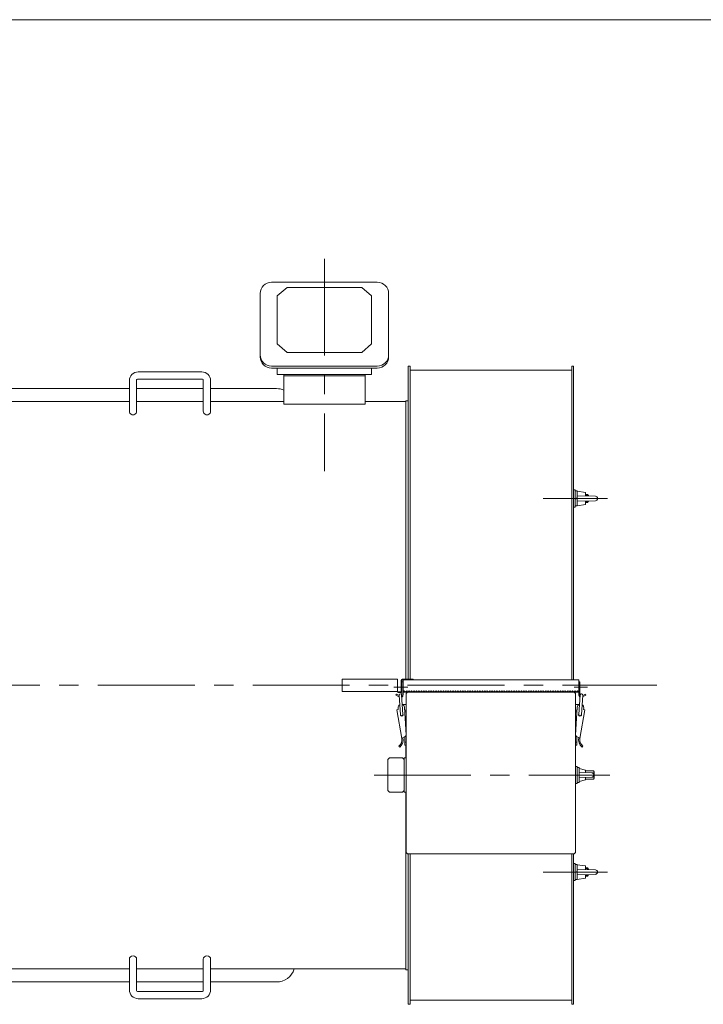
# Model space of a CAD drawing. Units: millimetres. Extents: x -2850 to 2850, y -1972 to 2067.
# Drawn here: x -153 to 688, y 716 to 1928 of the extents above; entities that cross this region are included whole.
import ezdxf

# ---------------------------------------------------------------- set-up
doc = ezdxf.new("R2010")
doc.units = ezdxf.units.MM
doc.header["$LTSCALE"] = 3.75
doc.linetypes.add('CENTER', pattern=[50.8, 31.75, -6.35, 6.35, -6.35])
for name, color, linetype in [('Layer0001', 7, 'Continuous'), ('Layer0003', 7, 'Continuous'), ('Layer0007', 7, 'Continuous'), ('ZUWAKU', 7, 'Continuous')]:
    doc.layers.add(name, color=color, linetype=linetype)

# ---------------------------------------------------------------- blocks, each defined once
blk = doc.blocks.new('DC_GROUP_SSTB-12SH_33')
at = {"color": 7, "linetype": 'Continuous', "lineweight": 18}
for p, q in [((157.1, 1604.6), (222.1, 1604.6)), ((287.1, 1604.6), (222.1, 1604.6)), ((143.1, 1590.6), (143.1, 1512.9)), ((164.1, 1587.6), (176.1, 1598.2)), ((164.1, 1528.6), (164.1, 1587.6)), ((176.1, 1598.2), (222.1, 1598.2)), ((268.1, 1598.2), (222.1, 1598.2)), ((280.1, 1587.6), (268.1, 1598.2)), ((280.1, 1528.6), (280.1, 1587.6)), ((301.1, 1590.6), (301.1, 1512.9)), ((164.1, 1528.6), (176.1, 1518)), ((280.1, 1528.6), (268.1, 1518)), ((176.1, 1518), (222.1, 1518)), ((268.1, 1518), (222.1, 1518)), ((157.1, 1501.2), (222.1, 1501.2)), ((157.1, 1498.9), (222.1, 1498.9)), ((164.1, 1490.9), (164.1, 1498.9)), ((287.1, 1501.2), (222.1, 1501.2)), ((287.1, 1498.9), (222.1, 1498.9)), ((280.1, 1490.9), (280.1, 1498.9))]:
    blk.add_line(p, q, dxfattribs=at)
at = {"color": 7, "linetype": 'Continuous', "lineweight": 13}
for p in [(164.1, 1490.9), (280.1, 1490.9)]:
    blk.add_line(p, (222.1, 1490.9), dxfattribs=at)
at = {"color": 7, "linetype": 'Continuous', "lineweight": 18}
for centre, start, end in [((157.1, 1590.6), 90, 180), ((287.1, 1590.6), 0, 90), ((157.1, 1515.2), 180, 270), ((287.1, 1515.2), 270, 0), ((157.1, 1512.9), 180, 270), ((287.1, 1512.9), 270, 0)]:
    blk.add_arc(centre, 14, start, end, dxfattribs=at)
blk = doc.blocks.new('DC_GROUP_SSTB-12SH_34')
at = {"color": 7, "linetype": 'Continuous', "lineweight": 13}
for p, q in [((71.1, 1494.3), (-6.9, 1494.3)), ((-17.9, 1483.3), (-17.9, 1445.8)), ((-8.9, 1484.3), (-8.9, 1445.8)), ((72.1, 1485.3), (-7.9, 1485.3)), ((73.1, 1484.3), (73.1, 1445.8)), ((82.1, 1445.8), (82.1, 1483.3))]:
    blk.add_line(p, q, dxfattribs=at)
for centre, radius, start, end in [((-6.9, 1483.3), 11, 90, 180), ((71.1, 1483.3), 11, 0, 90), ((-7.9, 1484.3), 1, 90, 180), ((72.1, 1484.3), 1, 0, 90)]:
    blk.add_arc(centre, radius, start, end, dxfattribs=at)
for centre in [(-13.4, 1445.8), (77.6, 1445.8)]:
    blk.add_ellipse(centre, major_axis=(-4.5, 0), ratio=0.965926, start_param=0, end_param=3.141593, dxfattribs=at)
blk = doc.blocks.new('DC_GROUP_SSTB-12SH_35')
at = {"color": 7, "linetype": 'Continuous', "lineweight": 13}
for p, q in [((-17.9, 734.1), (-17.9, 771.6)), ((-8.9, 733.1), (-8.9, 771.6)), ((73.1, 733.1), (73.1, 771.6)), ((82.1, 771.6), (82.1, 734.1)), ((72.1, 732.1), (-7.9, 732.1)), ((71.1, 723.1), (-6.9, 723.1))]:
    blk.add_line(p, q, dxfattribs=at)
for centre, radius, start, end in [((-6.9, 734.1), 11, 180, 270), ((-7.9, 733.1), 1, 180, 270), ((71.1, 734.1), 11, 270, 0), ((72.1, 733.1), 1, 270, 0)]:
    blk.add_arc(centre, radius, start, end, dxfattribs=at)
for centre in [(-13.4, 771.6), (77.6, 771.6)]:
    blk.add_ellipse(centre, major_axis=(-4.5, 0), ratio=0.965926, start_param=3.141593, end_param=6.283185, dxfattribs=at)
blk = doc.blocks.new('DC_GROUP_SSTB-12SH_37')
at = {"color": 7, "linetype": 'Continuous', "lineweight": 13}
for p, q in [((327.4, 1501.2), (325.1, 1501.2)), ((325.1, 1501.2), (325.1, 1116.3)), ((327.4, 1501.2), (327.4, 1116.3)), ((327.4, 1496.2), (526.4, 1496.2)), ((528.7, 1501.2), (526.4, 1501.2)), ((526.4, 1115.3), (526.4, 1501.2)), ((528.7, 1115.3), (528.7, 1501.2)), ((528.7, 1349), (530.7, 1349)), ((530.7, 1349), (530.7, 1328)), ((530.7, 1329.3), (530.7, 1347.7)), ((533.2, 1347.7), (530.7, 1347.7)), ((533.2, 1329.3), (533.2, 1347.7)), ((533.2, 1339.2), (530.7, 1338.5)), ((533.2, 1338.5), (530.7, 1337.8)), ((543.2, 1343.5), (545.6, 1343.5)), ((543.2, 1333.5), (545.6, 1333.5)), ((545.6, 1343.5), (547.1, 1342)), ((545.6, 1343.5), (545.6, 1341.5)), ((545.6, 1335.5), (545.6, 1333.5)), ((545.6, 1333.5), (547.1, 1335)), ((547.1, 1342), (547.1, 1341.4)), ((547.1, 1335.6), (547.1, 1335)), ((530.7, 1328), (528.7, 1328)), ((533.2, 1329.3), (530.7, 1329.3)), ((325.1, 901.2), (325.1, 716.2)), ((327.4, 901.2), (327.4, 716.2)), ((526.4, 716.2), (526.4, 901.2)), ((528.7, 716.2), (528.7, 901.2)), ((528.7, 889.4), (530.7, 889.4)), ((530.7, 889.4), (530.7, 868.4)), ((530.7, 869.7), (530.7, 888.1)), ((533.2, 888.1), (530.7, 888.1)), ((533.2, 869.7), (533.2, 888.1)), ((533.2, 879.6), (530.7, 878.9)), ((533.2, 878.9), (530.7, 878.2)), ((543.2, 883.9), (545.6, 883.9)), ((543.2, 873.9), (545.6, 873.9)), ((545.6, 883.9), (547.1, 882.4)), ((545.6, 881.9), (545.6, 883.9)), ((545.6, 873.9), (545.6, 875.9)), ((545.6, 873.9), (547.1, 875.4)), ((547.1, 881.8), (547.1, 882.4)), ((547.1, 875.4), (547.1, 876)), ((530.7, 868.4), (528.7, 868.4)), ((533.2, 869.7), (530.7, 869.7)), ((327.4, 716.2), (325.1, 716.2)), ((327.4, 721.2), (526.4, 721.2)), ((528.7, 716.2), (526.4, 716.2))]:
    blk.add_line(p, q, dxfattribs=at)
at = {"color": 150, "linetype": 'Continuous', "lineweight": 13}
for p, q in [((325.1, 1458.7), (322.1, 1458.7)), ((322.1, 1116.3), (322.1, 1458.7)), ((543.2, 1342.7), (546.4, 1342.7)), ((543.2, 1334.3), (546.4, 1334.3)), ((322.1, 1019.3), (322.1, 1034.9)), ((322.1, 758.7), (322.1, 977.3)), ((543.2, 883.1), (546.4, 883.1)), ((543.2, 874.7), (546.4, 874.7)), ((325.1, 758.7), (322.1, 758.7))]:
    blk.add_line(p, q, dxfattribs=at)
at = {"color": 7, "linetype": 'Continuous', "lineweight": 18}
for p, q in [((533.2, 1347.5), (533.2, 1329.5)), ((533.2, 1329.5), (533.2, 1347.5)), ((533.2, 1347.5), (543.2, 1346)), ((533.2, 1347.5), (543.2, 1346)), ((543.2, 1346), (543.2, 1341.5)), ((543.2, 1341.5), (543.2, 1346)), ((533.2, 1341.8), (555.5, 1341.3)), ((533.2, 1335.3), (555.5, 1335.8)), ((543.2, 1335.5), (543.2, 1331)), ((543.2, 1331), (543.2, 1335.5)), ((533.2, 1329.5), (543.2, 1331)), ((533.2, 1329.5), (543.2, 1331)), ((533.2, 887.9), (533.2, 869.9)), ((533.2, 869.9), (533.2, 887.9)), ((533.2, 887.9), (543.2, 886.4)), ((533.2, 887.9), (543.2, 886.4)), ((543.2, 881.9), (543.2, 886.4)), ((543.2, 886.4), (543.2, 881.9)), ((533.2, 882.1), (555.5, 881.6)), ((533.2, 875.6), (555.5, 876.1)), ((543.2, 871.4), (543.2, 875.9)), ((543.2, 875.9), (543.2, 871.4)), ((533.2, 869.9), (543.2, 871.4)), ((533.2, 869.9), (543.2, 871.4))]:
    blk.add_line(p, q, dxfattribs=at)
at = {"color": 56, "linetype": 'CENTER', "lineweight": 13}
for p, q in [((491.4, 1338.5), (570.5, 1338.5)), ((491.4, 878.9), (570.5, 878.9))]:
    blk.add_line(p, q, dxfattribs=at)
at = {"color": 7, "linetype": 'Continuous', "lineweight": 18}
for centre in [(555.4, 1338.5), (555.4, 878.9)]:
    blk.add_arc(centre, 2.75, 271.2855, 88.7145, dxfattribs=at)
blk = doc.blocks.new('DC_GROUP_SSTB-12SH_36')
at = {"linetype": 'Continuous'}
blk.add_blockref('DC_GROUP_SSTB-12SH_37', (0, 0), dxfattribs=at)
blk = doc.blocks.new('DC_GROUP_SSTB-12SH_38')
at = {"color": 7, "linetype": 'Continuous', "lineweight": 13}
for p, q in [((-17.9, 1473.7), (-283.4, 1473.7)), ((73.1, 1473.7), (-8.9, 1473.7)), ((163.1, 1473.7), (82.1, 1473.7)), ((-239.9, 1463.7), (-259.9, 1463.7)), ((-259.9, 1457.7), (-259.9, 1463.7)), ((-239.9, 1457.7), (-239.9, 1463.7)), ((-259.9, 753.7), (-259.9, 759.7)), ((-239.9, 753.7), (-259.9, 753.7)), ((-239.9, 753.7), (-239.9, 759.7)), ((-283.4, 743.7), (-17.9, 743.7)), ((-8.9, 743.7), (73.1, 743.7)), ((82.1, 743.7), (163.1, 743.7))]:
    blk.add_line(p, q, dxfattribs=at)
for centre, start, end in [((163.1, 1450.7), 66.9643, 90), ((163.1, 766.7), 270, 342.2811)]:
    blk.add_arc(centre, 23, start, end, dxfattribs=at)
blk = doc.blocks.new('DC_GROUP_SSTB-12SH_130')
at = {"layer": 'Layer0001', "color": 150, "linetype": 'Continuous', "lineweight": 18}
for p, q in [((317.4, 1112.8), (317.4, 1096.8)), ((317.4, 1112.8), (318.9, 1112.8)), ((318.9, 1112.8), (318.9, 1096.8)), ((310.7, 1097.8), (310, 1096.5)), ((310, 1096.5), (314, 1094.4)), ((310.7, 1097.8), (313.9, 1096.2)), ((313.9, 1096.6), (315.6, 1072.5)), ((316.9, 1096.9), (318.6, 1072.7)), ((311.3, 1078.6), (313, 1078.9)), ((311.3, 1078.6), (317.4, 1043.3)), ((312.7, 1080.9), (313, 1078.9)), ((318.6, 1084.9), (322.6, 1084.9)), ((320.6, 1081.6), (322.5, 1047.5)), ((322.6, 1084.9), (322.6, 1034.9)), ((320.9, 1077.9), (322.6, 1077.9)), ((321.1, 1077.9), (321.1, 1073.4)), ((321.1, 1075.9), (322.6, 1075.9)), ((318, 1044.1), (321.4, 1045.5)), ((321.1, 1034.9), (321.1, 1045.4)), ((314.8, 1032.7), (313.8, 1033.8)), ((321.1, 1038.9), (322.6, 1038.9)), ((321.1, 1034.9), (322.6, 1034.9))]:
    blk.add_line(p, q, dxfattribs=at)
for centre, radius, start, end in [((315.4, 1096.7), 1.5, 4.0262, 184.0262), ((315.9, 1096.8), 1.5, 313.9706, 0), ((315.9, 1096.8), 3, 292.8191, 0), ((316.6, 1081.3), 4, 118.7873, 186.072), ((316.6, 1081.4), 4, 3.1991, 74.7458), ((317.2, 1072.4), 1.75, 154.6034, 36.5394), ((317.1, 1072.6), 1.5, 184.0262, 4.0262), ((307.5, 1041.6), 10, 308.7262, 10.0425), ((307.5, 1041.6), 11.5, 309.2996, 14.013), ((318.4, 1043.2), 1, 113.7572, 188.2207), ((320.6, 1047.4), 2, 293.7572, 3.1991)]:
    blk.add_arc(centre, radius, start, end, dxfattribs=at)
blk = doc.blocks.new('DC_GROUP_SSTB-12SH_131')
at = {"color": 150, "linetype": 'Continuous', "lineweight": 13}
for p, q in [((316.4, 1101.1), (316.4, 1115)), ((317.4, 1101.1), (317.4, 1115)), ((317.7, 1116.3), (331.4, 1116.3)), ((331.4, 1115.3), (317.7, 1115.3)), ((331.4, 1115.3), (331.4, 1116.3)), ((312.4, 1100.8), (312.4, 1099.8)), ((316.1, 1100.8), (312.4, 1100.8)), ((312.4, 1099.8), (316.1, 1099.8))]:
    blk.add_line(p, q, dxfattribs=at)
for centre, radius, start, end in [((317.7, 1115), 1.3, 90, 180), ((317.7, 1115), 0.3, 90, 180), ((316.1, 1101.1), 0.3, 270, 0), ((316.1, 1101.1), 1.3, 270, 0)]:
    blk.add_arc(centre, radius, start, end, dxfattribs=at)
blk = doc.blocks.new('DC_GROUP_SSTB-12SH_129')
at = {"layer": 'Layer0001', "color": 150, "linetype": 'Continuous', "lineweight": 18}
for p, q in [((534.9, 1112.8), (534.9, 1096.8)), ((536.4, 1112.8), (534.9, 1112.8)), ((536.4, 1112.8), (536.4, 1096.8)), ((536.9, 1096.9), (535.2, 1072.7)), ((539.9, 1096.6), (538.2, 1072.5)), ((543.8, 1096.5), (539.8, 1094.4)), ((543.1, 1097.8), (539.9, 1096.2)), ((543.1, 1097.8), (543.8, 1096.5)), ((531.2, 1084.9), (531.2, 1034.9)), ((535.2, 1084.9), (531.2, 1084.9)), ((533.2, 1081.6), (531.2, 1047.5)), ((542.5, 1078.6), (536.4, 1043.3)), ((541.1, 1080.9), (540.8, 1078.9)), ((542.5, 1078.6), (540.8, 1078.9)), ((532.9, 1077.9), (531.2, 1077.9)), ((532.7, 1075.9), (531.2, 1075.9)), ((532.7, 1077.9), (532.7, 1073.4)), ((535.8, 1044.1), (532.4, 1045.5)), ((532.7, 1034.9), (532.7, 1045.4)), ((532.7, 1038.9), (531.2, 1038.9)), ((532.7, 1034.9), (531.2, 1034.9)), ((539, 1032.7), (540, 1033.8))]:
    blk.add_line(p, q, dxfattribs=at)
at = {"layer": 'Layer0001', "color": 7, "linetype": 'Continuous', "lineweight": 18}
for p, q in [((322.6, 1019.3), (320.6, 1019.3)), ((320.1, 979.3), (320.1, 977.8)), ((322.6, 977.3), (320.6, 977.3))]:
    blk.add_line(p, q, dxfattribs=at)
at = {"layer": 'Layer0001', "color": 150, "linetype": 'Continuous', "lineweight": 18}
for centre, radius, start, end in [((537.9, 1096.8), 3, 180, 247.1809), ((537.9, 1096.8), 1.5, 180, 226.0294), ((538.4, 1096.7), 1.5, 355.9738, 175.9738), ((537.1, 1081.4), 4, 105.2542, 176.8009), ((537.1, 1081.3), 4, 353.928, 61.2127), ((536.6, 1072.4), 1.75, 143.4606, 25.3966), ((536.7, 1072.6), 1.5, 175.9738, 355.9738), ((533.2, 1047.4), 2, 176.8009, 246.2428), ((546.3, 1041.6), 11.5, 165.987, 230.7004), ((535.4, 1043.2), 1, 351.7793, 66.2428), ((546.3, 1041.6), 10, 169.9575, 231.2738)]:
    blk.add_arc(centre, radius, start, end, dxfattribs=at)
at = {"layer": 'Layer0001', "color": 7, "linetype": 'Continuous', "lineweight": 18}
for centre, start, end in [((320.6, 1018.8), 90, 180), ((320.6, 977.8), 180, 270)]:
    blk.add_arc(centre, 0.5, start, end, dxfattribs=at)
at = {"layer": 'Layer0003', "color": 7, "linetype": 'Continuous', "lineweight": 13}
for p, q in [((318.9, 1100.3), (318.9, 1115.3)), ((318.9, 1115.3), (534.9, 1115.3)), ((534.9, 1100.3), (534.9, 1115.3)), ((318.9, 1100.3), (534.9, 1100.3)), ((302.1, 1019.3), (300.1, 1017.3)), ((302.1, 1019.3), (318.1, 1019.3)), ((318.1, 1019.3), (320.1, 1017.3)), ((320.1, 1018.8), (320.1, 979.3)), ((300.1, 979.3), (300.1, 1017.3)), ((531.2, 1008.8), (533.2, 1008.8)), ((533.2, 1008.8), (533.2, 987.8)), ((535.7, 1007.5), (533.2, 1007.5)), ((535.7, 989.1), (535.7, 1007.5)), ((300.1, 1002.6), (300.1, 994)), ((533.2, 989.1), (533.2, 993.3)), ((543.2, 1003.3), (553.4, 1003.3)), ((543.2, 993.3), (553.4, 993.3)), ((554.1, 1002.6), (553.4, 1003.3)), ((554.1, 994), (553.4, 993.3)), ((554.1, 994), (554.1, 1002.6)), ((533.2, 987.8), (531.2, 987.8)), ((535.7, 989.1), (533.2, 989.1)), ((300.1, 979.3), (302.1, 977.3)), ((318.1, 977.3), (302.1, 977.3)), ((320.1, 979.3), (318.1, 977.3))]:
    blk.add_line(p, q, dxfattribs=at)
at = {"layer": 'Layer0003', "color": 56, "linetype": 'CENTER', "lineweight": 13}
for p, q in [((307.6, 1106.3), (324.6, 1106.3)), ((529.2, 1106.3), (545.9, 1106.3))]:
    blk.add_line(p, q, dxfattribs=at)
at = {"layer": 'Layer0003', "color": 150, "linetype": 'Continuous', "lineweight": 13}
for p, q in [((318.9, 1100.3), (320.4, 1101.8)), ((320.4, 1101.8), (321.9, 1100.3)), ((321.9, 1100.3), (323.4, 1101.8)), ((323.4, 1101.8), (324.9, 1100.3)), ((324.9, 1100.3), (326.4, 1101.8)), ((326.4, 1101.8), (327.9, 1100.3)), ((327.9, 1100.3), (329.4, 1101.8)), ((329.4, 1101.8), (330.9, 1100.3)), ((330.9, 1100.3), (332.4, 1101.8)), ((332.4, 1101.8), (333.9, 1100.3)), ((333.9, 1100.3), (335.4, 1101.8)), ((335.4, 1101.8), (336.9, 1100.3)), ((336.9, 1100.3), (338.4, 1101.8)), ((338.4, 1101.8), (339.9, 1100.3)), ((339.9, 1100.3), (341.4, 1101.8)), ((341.4, 1101.8), (342.9, 1100.3)), ((342.9, 1100.3), (344.4, 1101.8)), ((344.4, 1101.8), (345.9, 1100.3)), ((345.9, 1100.3), (347.4, 1101.8)), ((347.4, 1101.8), (348.9, 1100.3)), ((348.9, 1100.3), (350.4, 1101.8)), ((350.4, 1101.8), (351.9, 1100.3)), ((351.9, 1100.3), (353.4, 1101.8)), ((353.4, 1101.8), (354.9, 1100.3)), ((354.9, 1100.3), (356.4, 1101.8)), ((356.4, 1101.8), (357.9, 1100.3)), ((357.9, 1100.3), (359.4, 1101.8)), ((359.4, 1101.8), (360.9, 1100.3)), ((360.9, 1100.3), (362.4, 1101.8)), ((362.4, 1101.8), (363.9, 1100.3)), ((363.9, 1100.3), (365.4, 1101.8)), ((365.4, 1101.8), (366.9, 1100.3)), ((366.9, 1100.3), (368.4, 1101.8)), ((368.4, 1101.8), (369.9, 1100.3)), ((369.9, 1100.3), (371.4, 1101.8)), ((371.4, 1101.8), (372.9, 1100.3)), ((372.9, 1100.3), (374.4, 1101.8)), ((374.4, 1101.8), (375.9, 1100.3)), ((375.9, 1100.3), (377.4, 1101.8)), ((377.4, 1101.8), (378.9, 1100.3)), ((378.9, 1100.3), (380.4, 1101.8)), ((380.4, 1101.8), (381.9, 1100.3)), ((381.9, 1100.3), (383.4, 1101.8)), ((383.4, 1101.8), (384.9, 1100.3)), ((384.9, 1100.3), (386.4, 1101.8)), ((386.4, 1101.8), (387.9, 1100.3)), ((387.9, 1100.3), (389.4, 1101.8)), ((389.4, 1101.8), (390.9, 1100.3)), ((390.9, 1100.3), (392.4, 1101.8)), ((392.4, 1101.8), (393.9, 1100.3)), ((393.9, 1100.3), (395.4, 1101.8)), ((395.4, 1101.8), (396.9, 1100.3)), ((396.9, 1100.3), (398.4, 1101.8)), ((398.4, 1101.8), (399.9, 1100.3)), ((399.9, 1100.3), (401.4, 1101.8)), ((401.4, 1101.8), (402.9, 1100.3)), ((402.9, 1100.3), (404.4, 1101.8)), ((404.4, 1101.8), (405.9, 1100.3)), ((405.9, 1100.3), (407.4, 1101.8)), ((407.4, 1101.8), (408.9, 1100.3)), ((408.9, 1100.3), (410.4, 1101.8)), ((410.4, 1101.8), (411.9, 1100.3)), ((411.9, 1100.3), (413.4, 1101.8)), ((413.4, 1101.8), (414.9, 1100.3)), ((414.9, 1100.3), (416.4, 1101.8)), ((416.4, 1101.8), (417.9, 1100.3)), ((417.9, 1100.3), (419.4, 1101.8)), ((419.4, 1101.8), (420.9, 1100.3)), ((420.9, 1100.3), (422.4, 1101.8)), ((422.4, 1101.8), (423.9, 1100.3)), ((423.9, 1100.3), (425.4, 1101.8)), ((425.4, 1101.8), (426.9, 1100.3)), ((426.9, 1100.3), (428.4, 1101.8)), ((428.4, 1101.8), (429.9, 1100.3)), ((429.9, 1100.3), (431.4, 1101.8)), ((431.4, 1101.8), (432.9, 1100.3)), ((432.9, 1100.3), (434.4, 1101.8)), ((434.4, 1101.8), (435.9, 1100.3)), ((435.9, 1100.3), (437.4, 1101.8)), ((437.4, 1101.8), (438.9, 1100.3)), ((438.9, 1100.3), (440.4, 1101.8)), ((440.4, 1101.8), (441.9, 1100.3)), ((441.9, 1100.3), (443.4, 1101.8)), ((443.4, 1101.8), (444.9, 1100.3)), ((444.9, 1100.3), (446.4, 1101.8)), ((446.4, 1101.8), (447.9, 1100.3)), ((447.9, 1100.3), (449.4, 1101.8)), ((449.4, 1101.8), (450.9, 1100.3)), ((450.9, 1100.3), (452.4, 1101.8)), ((452.4, 1101.8), (453.9, 1100.3)), ((453.9, 1100.3), (455.4, 1101.8)), ((455.4, 1101.8), (456.9, 1100.3)), ((456.9, 1100.3), (458.4, 1101.8)), ((458.4, 1101.8), (459.9, 1100.3)), ((459.9, 1100.3), (461.4, 1101.8)), ((461.4, 1101.8), (462.9, 1100.3)), ((462.9, 1100.3), (464.4, 1101.8)), ((464.4, 1101.8), (465.9, 1100.3)), ((465.9, 1100.3), (467.4, 1101.8)), ((467.4, 1101.8), (468.9, 1100.3)), ((468.9, 1100.3), (470.4, 1101.8)), ((470.4, 1101.8), (471.9, 1100.3)), ((471.9, 1100.3), (473.4, 1101.8)), ((473.4, 1101.8), (474.9, 1100.3)), ((474.9, 1100.3), (476.4, 1101.8)), ((476.4, 1101.8), (477.9, 1100.3)), ((477.9, 1100.3), (479.4, 1101.8)), ((479.4, 1101.8), (480.9, 1100.3)), ((480.9, 1100.3), (482.4, 1101.8)), ((482.4, 1101.8), (483.9, 1100.3)), ((483.9, 1100.3), (485.4, 1101.8)), ((485.4, 1101.8), (486.9, 1100.3)), ((486.9, 1100.3), (488.4, 1101.8)), ((488.4, 1101.8), (489.9, 1100.3)), ((489.9, 1100.3), (491.4, 1101.8)), ((491.4, 1101.8), (492.9, 1100.3)), ((492.9, 1100.3), (494.4, 1101.8)), ((494.4, 1101.8), (495.9, 1100.3)), ((495.9, 1100.3), (497.4, 1101.8)), ((497.4, 1101.8), (498.9, 1100.3)), ((498.9, 1100.3), (500.4, 1101.8)), ((500.4, 1101.8), (501.9, 1100.3)), ((501.9, 1100.3), (503.4, 1101.8)), ((503.4, 1101.8), (504.9, 1100.3)), ((504.9, 1100.3), (506.4, 1101.8)), ((506.4, 1101.8), (507.9, 1100.3)), ((507.9, 1100.3), (509.4, 1101.8)), ((509.4, 1101.8), (510.9, 1100.3)), ((510.9, 1100.3), (512.4, 1101.8)), ((512.4, 1101.8), (513.9, 1100.3)), ((513.9, 1100.3), (515.4, 1101.8)), ((515.4, 1101.8), (516.9, 1100.3)), ((516.9, 1100.3), (518.4, 1101.8)), ((518.4, 1101.8), (519.9, 1100.3)), ((519.9, 1100.3), (521.4, 1101.8)), ((521.4, 1101.8), (522.9, 1100.3)), ((522.9, 1100.3), (524.4, 1101.8)), ((524.4, 1101.8), (525.9, 1100.3)), ((525.9, 1100.3), (527.4, 1101.8)), ((527.4, 1101.8), (528.9, 1100.3)), ((528.9, 1100.3), (530.4, 1101.8)), ((530.4, 1101.8), (531.9, 1100.3)), ((531.9, 1100.3), (533.4, 1101.8)), ((533.4, 1101.8), (534.9, 1100.3)), ((553.4, 999.5), (553.4, 1003.3)), ((553.4, 993.3), (553.4, 997.1))]:
    blk.add_line(p, q, dxfattribs=at)
at = {"layer": 'Layer0003', "color": 7, "linetype": 'Continuous', "lineweight": 18}
for p, q in [((322.6, 904.2), (322.6, 1097.3)), ((471.2, 1100.3), (325.6, 1100.3)), ((531.2, 904.2), (531.2, 1097.3)), ((535.7, 1006.3), (543.2, 1004.3)), ((535.7, 1001.6), (551, 1001.1)), ((535.7, 995.1), (551, 995.6)), ((535.7, 993.3), (535.7, 990.3)), ((543.2, 1001.3), (543.2, 1004.3)), ((543.2, 995.3), (543.2, 992.3)), ((535.7, 990.3), (543.2, 992.3)), ((528.2, 901.2), (325.6, 901.2))]:
    blk.add_line(p, q, dxfattribs=at)
for centre, radius, start, end in [((325.6, 1097.3), 3, 90, 180), ((528.2, 1097.3), 3, 0, 90), ((550.9, 998.3), 2.75, 271.2855, 88.7145), ((325.6, 904.2), 3, 180, 270), ((528.2, 904.2), 3, 270, 0)]:
    blk.add_arc(centre, radius, start, end, dxfattribs=at)
at = {"layer": 'Layer0007', "color": 56, "linetype": 'CENTER', "lineweight": 18}
blk.add_line((283.1, 998.3), (573.1, 998.3), dxfattribs=at)
at = {"linetype": 'Continuous'}
blk.add_blockref('DC_GROUP_SSTB-12SH_131', (0, 0), dxfattribs=at)
at = {"layer": 'Layer0001', "linetype": 'Continuous'}
blk.add_blockref('DC_GROUP_SSTB-12SH_130', (0, 0), dxfattribs=at)

msp = doc.modelspace()

# ---------------------------------------------------------------- linework, layer by layer
at = {"color": 56, "linetype": 'CENTER', "lineweight": 13}
msp.add_line((222.1, 1633.4), (222.1, 1372), dxfattribs=at)
at = {"color": 7, "linetype": 'Continuous', "lineweight": 13}
for p, q in [((172.1, 1490.9), (172.1, 1454.4)), ((272.1, 1454.4), (272.1, 1490.9)), ((272.1, 1489.4), (172.1, 1489.4)), ((-17.9, 1457.7), (-283.4, 1457.7)), ((73.1, 1457.7), (-8.9, 1457.7)), ((172.1, 1457.7), (82.1, 1457.7)), ((172.1, 1454.4), (272.1, 1454.4)), ((322.1, 1457.7), (272.1, 1457.7)), ((312.1, 1116.2), (244.1, 1116.2)), ((244.1, 1101.2), (244.1, 1116.2)), ((312.1, 1116.2), (312.1, 1101.2)), ((312.1, 1101.2), (244.1, 1101.2)), ((-17.9, 759.7), (-283.4, 759.7)), ((73.1, 759.7), (-8.9, 759.7)), ((322.1, 759.7), (82.1, 759.7))]:
    msp.add_line(p, q, dxfattribs=at)
at = {"layer": 'Layer0007', "color": 56, "linetype": 'CENTER', "lineweight": 18}
msp.add_line((-628.1, 1108.7), (631.2, 1108.7), dxfattribs=at)
at = {"layer": 'ZUWAKU', "color": 7, "linetype": 'Continuous', "lineweight": 13}
msp.add_line((2850, 1927.5), (-2850, 1927.5), dxfattribs=at)

# ---------------------------------------------------------------- block references
at = {"linetype": 'Continuous'}
for name in ['DC_GROUP_SSTB-12SH_33', 'DC_GROUP_SSTB-12SH_34', 'DC_GROUP_SSTB-12SH_36', 'DC_GROUP_SSTB-12SH_38', 'DC_GROUP_SSTB-12SH_35']:
    msp.add_blockref(name, (0, 0), dxfattribs=at)
at = {"layer": 'Layer0003', "linetype": 'Continuous'}
msp.add_blockref('DC_GROUP_SSTB-12SH_129', (0, 0), dxfattribs=at)

doc.saveas('drawing.dxf')
